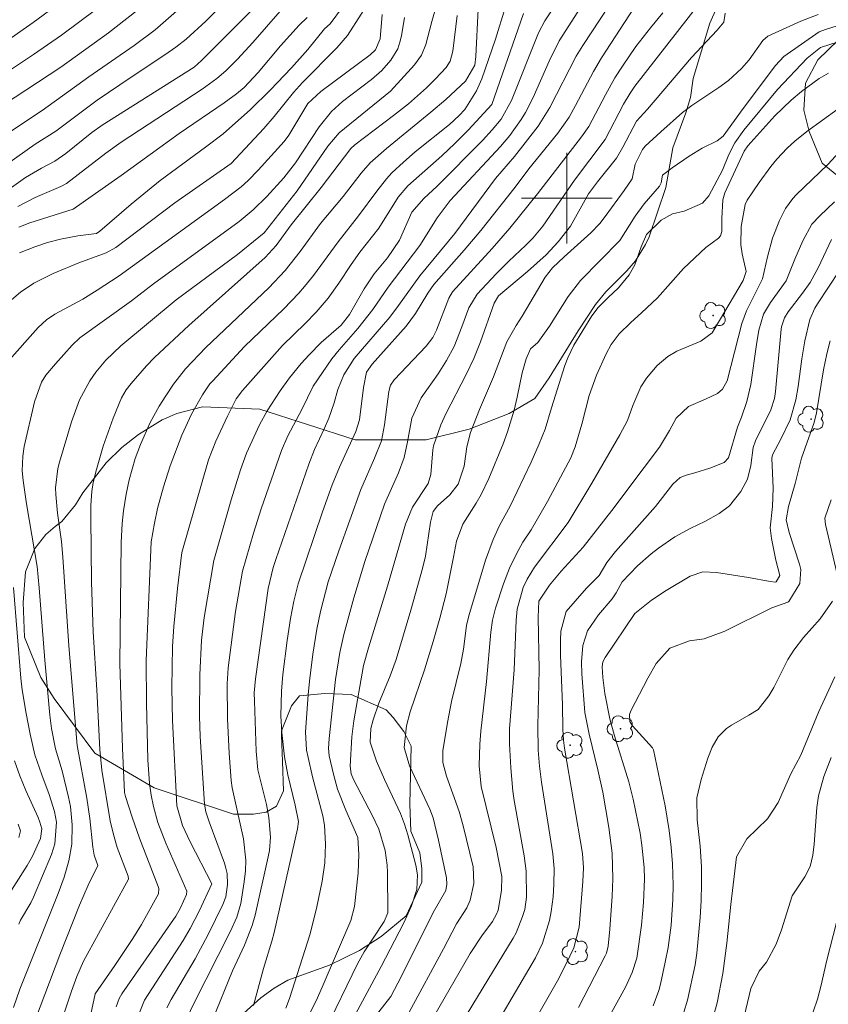
# Model space of a CAD drawing. Units: metres. Extents: x 286483 to 286999, y 1673241 to 1673803.
# Drawn here: x 286552 to 286623, y 1673429 to 1673516 of the extents above; entities that cross this region are included whole.
import ezdxf

# ---------------------------------------------------------------- set-up
doc = ezdxf.new("R2010")
doc.units = ezdxf.units.M
doc.header["$MEASUREMENT"] = 0
for name, color, linetype, lineweight, true_color in [('Arvores_Isoladas', 7, 'Continuous', 18, 0x00ff33), ('Curvas_Intermediarias', 7, 'Continuous', 9, 0x783c14), ('Curvas_Mestras', 7, 'Continuous', 20, 0x783c14), ('Vegetacao', 7, 'Orla8', 9, 0x00ff33)]:
    doc.layers.add(name, color=color, linetype=linetype, lineweight=lineweight, true_color=true_color)
doc.layers.add('Malha_Coordenadas', color=7, linetype='Continuous', lineweight=15)
doc.styles.get("Standard").update_dxf_attribs({"font": 'arial.ttf'})
doc.linetypes.add('Orla8', pattern='A,6,-0.5,["V",Standard,S=1,R=0,X=-0.5,Y=-1],-0.5,6,-0.5,["V",Standard,S=1,R=0,X=-0.5,Y=-1],-0.5', length=14)

# ---------------------------------------------------------------- blocks, each defined once
blk = doc.blocks.new('Arvore')
at = {"layer": 'Arvores_Isoladas'}
blk.add_lwpolyline([(-0.718, 0.493, 0.872324), (-0.722, -0.551, 0.862983), (0.284, -0.827, 0.900105), (0.89, 0.029, 0.863155), (0.262, 0.861, 0.882486)], format="xyb", close=True, dxfattribs=at)
blk.add_circle((0, 0), 0.0286, dxfattribs=at)

msp = doc.modelspace()

# ---------------------------------------------------------------- linework, layer by layer
at = {"layer": 'Curvas_Intermediarias', "flags": 128}
for points, elevation in [([(286562.052, 1673522.175), (286552.968, 1673515.492), (286542.424, 1673508.119)], 132), ([(286570.865, 1673518.293), (286568.174, 1673515.592), (286566.444, 1673514.021), (286565.523, 1673513.301), (286564.553, 1673512.631), (286561.592, 1673510.68), (286558.591, 1673508.639), (286554.959, 1673505.898), (286553.148, 1673504.768), (286550.597, 1673502.987)], 136), ([(286551.038, 1673491.052), (286551.838, 1673491.723), (286553.018, 1673492.523), (286554.739, 1673493.363), (286556.99, 1673494.294), (286559.401, 1673495.184), (286560.251, 1673495.664), (286565.443, 1673499.606), (286570.415, 1673503.067), (286573.296, 1673506.148), (286574.207, 1673507.199), (286575.897, 1673509.32), (286576.708, 1673510.21), (286579.719, 1673513.251), (286580.679, 1673514.332), (286583.08, 1673518.123)], 141), ([(286568.735, 1673427.487), (286570.535, 1673431.919), (286571.576, 1673434.17), (286572.276, 1673435.901), (286572.526, 1673436.801), (286573.677, 1673441.953), (286573.787, 1673442.523), (286573.877, 1673443.674), (286573.747, 1673445.414), (286573.517, 1673446.555), (286572.766, 1673449.636), (286572.606, 1673451.267), (286572.466, 1673455.678), (286572.456, 1673456.419), (286572.546, 1673457.649), (286573.667, 1673465.612), (286574.127, 1673467.453), (286574.357, 1673468.173), (286577.268, 1673476.557), (286577.768, 1673477.857), (286578.649, 1673479.738), (286579.009, 1673480.618), (286579.479, 1673481.959), (286579.829, 1673483.129), (286580.359, 1673484.44), (286581.27, 1673485.88), (286584.401, 1673489.512), (286585.171, 1673490.532), (286587.052, 1673493.173), (286590.143, 1673496.905), (286593.704, 1673501.737), (286595.395, 1673503.687), (286597.466, 1673506.358), (286598.496, 1673507.989), (286600.837, 1673512.521), (286601.408, 1673513.471), (286604.459, 1673518.133)], 151), ([(286558.581, 1673516.693), (286555.469, 1673514.362), (286552.978, 1673512.661), (286545.295, 1673507.559)], 133), ([(286572.426, 1673516.763), (286567.814, 1673512.141), (286567.144, 1673511.56), (286559.041, 1673506.448), (286558.14, 1673505.798), (286555.85, 1673503.937), (286554.859, 1673503.277), (286553.689, 1673502.657), (286552.288, 1673501.837), (286547.556, 1673498.475)], 137), ([(286562.822, 1673517.113), (286559.601, 1673514.582), (286555.389, 1673511.54), (286548.267, 1673506.869)], 134), ([(286574.737, 1673516.482), (286572.326, 1673513.711), (286570.986, 1673512.251), (286569.955, 1673511.23), (286569.145, 1673510.54), (286567.864, 1673509.6), (286560.711, 1673504.928), (286559.361, 1673503.967), (286555.89, 1673501.286), (286555.399, 1673501.036), (286553.148, 1673500.076), (286551.618, 1673499.276)], 138), ([(286588.542, 1673517.103), (286588.092, 1673515.582), (286587.572, 1673513.551), (286587.182, 1673512.601), (286586.582, 1673511.761), (286584.471, 1673509.44), (286579.939, 1673505.768), (286578.929, 1673504.578), (286576.218, 1673500.646), (286573.336, 1673496.945), (286570.986, 1673495.054), (286565.573, 1673491.052), (286560.691, 1673486.981), (286559.361, 1673485.72), (286558.491, 1673484.67), (286557.96, 1673483.92), (286557.04, 1673482.239), (286556.33, 1673480.298), (286555.279, 1673476.737), (286555.139, 1673476.177), (286554.939, 1673474.476), (286554.949, 1673473.886), (286555.099, 1673472.235), (286555.449, 1673469.754), (286555.579, 1673468.363), (286556.1, 1673460.55), (286556.83, 1673451.777), (286557.7, 1673447.125), (286557.97, 1673445.334), (286558.23, 1673442.803), (286558.351, 1673442.113), (286558.651, 1673441.183), (286557.82, 1673439.452), (286557.06, 1673437.691), (286555.319, 1673433.31), (286552.658, 1673426.317)], 144), ([(286557.95, 1673427.687), (286558.441, 1673429.888), (286560.171, 1673432.379), (286561.752, 1673434.77), (286562.502, 1673435.991), (286564.023, 1673438.682), (286564.053, 1673439.152), (286563.993, 1673439.342), (286562.322, 1673443.594), (286561.682, 1673445.464), (286561.092, 1673447.285), (286561.022, 1673447.615), (286560.842, 1673451.517), (286560.601, 1673458.96), (286560.731, 1673469.664), (286560.821, 1673471.335), (286560.932, 1673472.455), (286561.162, 1673473.906), (286561.432, 1673475.186), (286561.962, 1673477.067), (286562.422, 1673478.297), (286563.272, 1673480.228), (286564.063, 1673481.669), (286564.643, 1673482.599), (286565.333, 1673483.609), (286566.384, 1673484.95), (286568.174, 1673486.851), (286573.737, 1673492.113), (286575.187, 1673493.643), (286576.498, 1673495.294), (286578.298, 1673497.765), (286580.299, 1673500.146), (286581.87, 1673502.217), (286582.67, 1673503.117), (286584.111, 1673504.378), (286588.012, 1673507.589), (286589.323, 1673508.709), (286591.073, 1673510.32), (286591.884, 1673511.731), (286591.994, 1673512.491), (286592.174, 1673516.673)], 146), ([(286594.575, 1673516.773), (286593.704, 1673514.031), (286592.514, 1673510.52), (286592.034, 1673509.47), (286591.023, 1673507.829), (286590.513, 1673507.289), (286589.663, 1673506.509), (286586.642, 1673504.088), (286585.591, 1673503.187), (286584.581, 1673502.227), (286584.101, 1673501.717), (286583.24, 1673500.636), (286581.65, 1673498.445), (286579.859, 1673496.164), (286577.678, 1673493.183), (286576.888, 1673492.213), (286576.388, 1673491.633), (286575.047, 1673490.262), (286571.586, 1673486.941), (286568.785, 1673483.91), (286568.545, 1673483.629), (286567.884, 1673482.659), (286566.904, 1673480.968), (286566.064, 1673479.118), (286565.033, 1673476.417), (286564.443, 1673474.556), (286563.933, 1673472.665), (286563.653, 1673471.375), (286563.373, 1673469.724), (286562.932, 1673459.25), (286562.942, 1673455.508), (286563.082, 1673450.506), (286563.222, 1673448.416), (286563.352, 1673447.395), (286563.563, 1673446.385), (286563.963, 1673444.994), (286564.663, 1673443.153), (286566.514, 1673438.942), (286566.484, 1673438.632), (286565.954, 1673437.471), (286565.523, 1673436.731), (286560.791, 1673429.888), (286560.551, 1673429.478), (286560.291, 1673428.728)], 147), ([(286564.733, 1673428.658), (286565.113, 1673429.388), (286567.234, 1673432.979), (286568.384, 1673435.12), (286569.675, 1673437.761), (286569.945, 1673438.422), (286570.085, 1673439.522), (286570.055, 1673440.472), (286569.955, 1673440.943), (286569.825, 1673441.393), (286568.475, 1673445.044), (286568.194, 1673445.915), (286568.064, 1673446.585), (286567.684, 1673452.547), (286567.614, 1673454.338), (286567.654, 1673457.999), (286567.804, 1673461.051), (286568.034, 1673463.061), (286568.895, 1673468.083), (286570.425, 1673473.425), (286571.226, 1673476.056), (286571.766, 1673477.537), (286572.906, 1673480.038), (286573.577, 1673481.269), (286574.737, 1673483.029), (286575.567, 1673484.16), (286576.598, 1673485.44), (286577.278, 1673486.2), (286578.358, 1673487.271), (286580.119, 1673488.812), (286580.859, 1673489.742), (286582.15, 1673492.003), (286583.03, 1673493.343), (286584.191, 1673494.754), (286585.241, 1673496.304), (286586.332, 1673498.775), (286587.392, 1673499.986), (286588.582, 1673501.076), (286592.554, 1673505.098), (286593.434, 1673506.028), (286594.225, 1673506.969), (286595.135, 1673508.619), (286597.506, 1673514.582), (286598.076, 1673515.642), (286599.087, 1673517.173)], 149), ([(286572.386, 1673428.838), (286573.266, 1673432.099), (286574.007, 1673434.51), (286574.207, 1673435.28), (286576.268, 1673444.414), (286576.348, 1673445.074), (286576.048, 1673446.505), (286575.407, 1673449.176), (286575.107, 1673450.756), (286574.867, 1673452.907), (286574.787, 1673454.368), (286574.847, 1673456.569), (286574.977, 1673458.029), (286575.357, 1673461.031), (286575.647, 1673462.961), (286575.937, 1673464.502), (286576.328, 1673466.013), (286578.458, 1673472.355), (286579.319, 1673474.736), (286579.949, 1673476.297), (286581.39, 1673479.448), (286581.73, 1673480.458), (286582.08, 1673483.319), (286582.35, 1673484.68), (286582.85, 1673485.37), (286585.841, 1673488.711), (286586.672, 1673489.832), (286587.762, 1673491.623), (286588.282, 1673492.393), (286590.953, 1673495.424), (286592.414, 1673497.165), (286595.445, 1673500.976), (286596.666, 1673502.577), (286599.197, 1673505.738), (286600.197, 1673507.159), (286600.757, 1673508.169), (286602.338, 1673511.18), (286603.068, 1673512.381), (286605.909, 1673516.763)], 152), ([(286611.642, 1673517.103), (286606.009, 1673509.89), (286605.579, 1673509.26), (286604.999, 1673508.289), (286603.378, 1673505.178), (286600.677, 1673501.597), (286597.876, 1673497.535), (286597.016, 1673496.495), (286596.396, 1673495.854), (286594.895, 1673494.454), (286593.765, 1673493.323), (286592.094, 1673491.533), (286591.364, 1673490.332), (286590.753, 1673488.661), (286590.063, 1673486.931), (286589.393, 1673485.71), (286588.662, 1673484.52), (286587.162, 1673482.399), (286586.352, 1673480.608), (286585.971, 1673478.537), (286585.651, 1673477.137), (286585.161, 1673475.796), (286583.941, 1673473.025), (286582.2, 1673467.973), (286581.23, 1673464.772), (286580.339, 1673461.541), (286579.999, 1673459.97), (286579.609, 1673457.579), (286579.049, 1673452.387), (286578.999, 1673451.497), (286579.059, 1673450.857), (286579.429, 1673449.226), (286579.799, 1673447.905), (286580.509, 1673446.055), (286581.57, 1673443.644), (286581.68, 1673442.173), (286581.62, 1673440.532), (286581.28, 1673437.591), (286580.959, 1673436.351), (286578.538, 1673430.679), (286578.028, 1673429.528), (286577.128, 1673427.677)], 154), ([(286583.721, 1673516.182), (286583.56, 1673514.041), (286583.15, 1673513.071), (286582.68, 1673512.631), (286578.328, 1673509.42), (286577.178, 1673508.349), (286575.487, 1673505.568), (286575.097, 1673505.008), (286572.806, 1673502.467), (286571.926, 1673501.577), (286571.296, 1673501.016), (286569.825, 1673499.896), (286560.551, 1673493.173), (286558.611, 1673491.893), (286557.34, 1673491.112), (286554.869, 1673489.772), (286554.129, 1673489.292), (286553.399, 1673488.621), (286550.607, 1673485.46)], 142), ([(286585.691, 1673515.942), (286585.431, 1673514.322), (286585.281, 1673513.741), (286585.091, 1673513.181), (286584.481, 1673512.161), (286583.681, 1673511.25), (286582.77, 1673510.45), (286580.239, 1673508.519), (286579.259, 1673507.639), (286578.168, 1673506.298), (286576.098, 1673503.127), (286575.047, 1673501.797), (286573.557, 1673500.156), (286572.356, 1673498.966), (286571.106, 1673497.955), (286563.573, 1673492.463), (286561.622, 1673490.952), (286557.08, 1673487.691), (286556.4, 1673487.051), (286554.939, 1673485.41), (286554.079, 1673484.4), (286553.689, 1673483.78), (286553.078, 1673482.059), (286552.168, 1673478.107), (286552.038, 1673477.257), (286551.998, 1673475.976), (286552.068, 1673475.126), (286552.378, 1673473.075), (286553.309, 1673467.543), (286553.489, 1673465.672), (286553.979, 1673459.28), (286554.419, 1673454.448), (286554.589, 1673453.257), (286554.939, 1673451.487), (286555.519, 1673449.526), (286556.08, 1673447.215), (286556.24, 1673446.405), (286556.41, 1673444.784), (286556.36, 1673443.073), (286556.12, 1673441.593), (286555.689, 1673440.152), (286555.179, 1673438.722), (286551.798, 1673430.288), (286551.228, 1673428.688)], 143), ([(286551.688, 1673497.445), (286552.658, 1673497.835), (286556.5, 1673499.036), (286560.721, 1673502.017), (286565.833, 1673505.708), (286569.795, 1673508.409), (286570.895, 1673509.21), (286571.566, 1673509.76), (286572.806, 1673511.09), (286574.777, 1673513.431), (286576.408, 1673515.252), (286577.118, 1673515.922)], 139), ([(286562.242, 1673428.007), (286562.782, 1673429.318), (286566.194, 1673434.59), (286566.794, 1673435.631), (286567.614, 1673437.221), (286568.705, 1673439.582), (286566.814, 1673443.264), (286566.114, 1673444.724), (286565.633, 1673446.445), (286565.243, 1673453.958), (286565.193, 1673456.859), (286565.253, 1673460.5), (286565.363, 1673462.241), (286565.673, 1673465.602), (286566.064, 1673468.784), (286568.404, 1673476.937), (286569.065, 1673478.597), (286570.095, 1673480.788), (286570.865, 1673482.309), (286571.406, 1673483.069), (286574.937, 1673487.021), (286576.938, 1673488.972), (286577.898, 1673489.972), (286578.969, 1673491.182), (286579.909, 1673492.503), (286580.979, 1673494.164), (286581.76, 1673495.244), (286583.42, 1673497.375), (286585.141, 1673500.106), (286585.991, 1673501.096), (286588.993, 1673503.747), (286590.133, 1673504.828), (286591.314, 1673505.998), (286593.394, 1673508.259), (286596.175, 1673516.272)], 148), ([(286575.227, 1673428.608), (286575.567, 1673429.478), (286577.368, 1673435.18), (286577.978, 1673437.541), (286578.438, 1673439.802), (286578.669, 1673441.433), (286578.729, 1673443.083), (286578.649, 1673444.734), (286578.488, 1673445.574), (286577.588, 1673448.996), (286577.188, 1673450.716), (286577.068, 1673451.347), (286576.958, 1673452.967), (286577.188, 1673456.239), (286577.308, 1673457.439), (286577.618, 1673459.82), (286577.958, 1673462.011), (286578.278, 1673463.562), (286578.979, 1673466.203), (286579.899, 1673468.934), (286581.84, 1673474.316), (286583.04, 1673477.087), (286583.651, 1673478.617), (286583.921, 1673480.018), (286584.301, 1673482.959), (286584.451, 1673483.519), (286584.771, 1673483.99), (286587.602, 1673486.971), (286588.182, 1673487.731), (286588.512, 1673488.381), (286589.593, 1673491.202), (286589.933, 1673491.743), (286593.424, 1673495.564), (286594.975, 1673497.355), (286597.426, 1673500.396), (286601.287, 1673505.418), (286601.948, 1673506.328), (286603.398, 1673509.12), (286604.239, 1673510.6), (286604.899, 1673511.641), (286606.079, 1673513.361), (286607.37, 1673515.012), (286608.47, 1673516.352)], 153), ([(286581.38, 1673428.078), (286583.641, 1673432.279), (286585.591, 1673436.081), (286586.322, 1673437.641), (286586.782, 1673439.072), (286586.842, 1673440.382), (286586.692, 1673441.213), (286586.001, 1673443.884), (286585.701, 1673444.844), (286585.341, 1673445.775), (286583.931, 1673448.766), (286583.23, 1673450.376), (286582.68, 1673452.047), (286582.72, 1673453.277), (286582.93, 1673454.038), (286583.43, 1673455.508), (286584.441, 1673457.899), (286584.951, 1673459.34), (286586.262, 1673463.702), (286587.292, 1673467.363), (286587.552, 1673468.453), (286587.972, 1673471.445), (286588.212, 1673472.395), (286588.602, 1673472.885), (286589.683, 1673473.846), (286590.413, 1673474.786), (286590.953, 1673476.397), (286591.193, 1673478.087), (286591.504, 1673479.358), (286592.294, 1673481.389), (286593.544, 1673484.25), (286594.705, 1673487.341), (286595.525, 1673488.771), (286596.065, 1673489.592), (286598.106, 1673493.033), (286598.746, 1673493.854), (286599.757, 1673494.844), (286602.108, 1673496.945), (286602.898, 1673497.785), (286603.378, 1673498.385), (286605.069, 1673500.696), (286605.749, 1673501.697), (286606.039, 1673503.017), (286606.67, 1673504.298), (286606.91, 1673504.578), (286608.28, 1673505.848), (286610.211, 1673507.549), (286611.021, 1673508.169), (286613.412, 1673509.77), (286614.253, 1673510.38), (286615.403, 1673511.43), (286616.073, 1673512.211), (286617.284, 1673513.891), (286617.724, 1673514.292), (286620.625, 1673515.602), (286622.166, 1673516.202)], 156), ([(286582.16, 1673426.677), (286584.491, 1673429.648), (286585.441, 1673431.439), (286588.232, 1673437.041), (286589.343, 1673438.982), (286589.433, 1673439.552), (286589.383, 1673440.112), (286588.693, 1673443.434), (286588.212, 1673445.394), (286587.922, 1673446.145), (286586.131, 1673449.986), (286585.671, 1673451.587), (286585.881, 1673453.488), (286586.192, 1673454.728), (286587.462, 1673458.44), (286588.232, 1673460.93), (286588.813, 1673462.991), (286589.353, 1673465.142), (286590.013, 1673468.373), (286590.263, 1673469.774), (286590.833, 1673471.275), (286592.024, 1673473.115), (286592.444, 1673473.896), (286593.114, 1673475.296), (286594.385, 1673478.367), (286594.785, 1673479.418), (286595.355, 1673481.309), (286595.635, 1673482.459), (286596.065, 1673484.61), (286596.406, 1673485.84), (286596.806, 1673486.741), (286597.436, 1673487.271), (286598.486, 1673488.731), (286600.117, 1673491.353), (286601.207, 1673492.753), (286604.669, 1673496.274), (286606.019, 1673498.405), (286606.83, 1673499.496), (286608.18, 1673501.076), (286608.32, 1673501.346), (286608.44, 1673502.037), (286609.281, 1673502.687), (286610.771, 1673503.697), (286611.922, 1673504.408), (286613.242, 1673505.048), (286613.782, 1673505.468), (286615.543, 1673507.909), (286618.384, 1673511.701), (286619.115, 1673512.491), (286622.256, 1673514.672), (286622.816, 1673514.882), (286623.836, 1673515.192)], 157), ([(286624.667, 1673514.021), (286622.356, 1673513.281), (286621.195, 1673512.341), (286618.574, 1673509.58), (286615.593, 1673505.998), (286614.803, 1673504.878), (286614.283, 1673503.847), (286613.712, 1673502.467), (286612.512, 1673500.226), (286611.962, 1673499.576), (286610.331, 1673498.855), (286609.311, 1673498.625), (286608.33, 1673498.065), (286607.02, 1673496.815), (286606.55, 1673495.724), (286605.999, 1673494.124), (286605.509, 1673493.263), (286604.559, 1673492.113), (286603.638, 1673491.262), (286602.778, 1673490.382), (286602.218, 1673489.642), (286600.627, 1673487.051), (286600.077, 1673485.94), (286599.827, 1673485.25), (286598.656, 1673481.529), (286598.096, 1673479.638), (286597.576, 1673478.357), (286596.856, 1673476.737), (286594.995, 1673472.855), (286594.075, 1673471.145), (286593.504, 1673469.934), (286592.824, 1673468.093), (286591.354, 1673463.191), (286591.163, 1673462.341), (286590.883, 1673460.26), (286590.653, 1673459), (286589.843, 1673455.658), (286589.473, 1673453.798), (286589.083, 1673451.307), (286589.073, 1673450.266), (286589.383, 1673449.056), (286590.503, 1673445.955), (286590.863, 1673444.684), (286591.734, 1673441.073), (286591.804, 1673439.602), (286591.474, 1673438.131), (286591.173, 1673437.451), (286590.263, 1673436.051), (286589.133, 1673433.86), (286586.101, 1673428.278)], 158), ([(286623.056, 1673511.02), (286622.256, 1673510.56), (286620.685, 1673509.41), (286619.785, 1673508.649), (286618.344, 1673507.249), (286615.953, 1673504.618), (286615.623, 1673504.158), (286613.932, 1673500.486), (286613.762, 1673499.846), (286613.662, 1673498.215), (286613.672, 1673497.075), (286613.542, 1673496.675), (286613.362, 1673496.485), (286612.242, 1673495.654), (286610.281, 1673493.813), (286608, 1673491.212), (286606.59, 1673489.892), (286605.649, 1673489.062), (286604.609, 1673488.061), (286603.899, 1673487.101), (286603.468, 1673486.291), (286602.608, 1673484.42), (286601.968, 1673482.609), (286601.338, 1673480.098), (286600.737, 1673478.097), (286600.347, 1673477.117), (286598.306, 1673473.285), (286596.866, 1673470.764), (286596.135, 1673469.674), (286595.595, 1673468.714), (286594.955, 1673467.383), (286594.405, 1673466.013), (286593.704, 1673463.862), (286593.464, 1673462.811), (286593.304, 1673461.741), (286592.924, 1673457.409), (286592.434, 1673453.017), (286592.334, 1673451.887), (286592.284, 1673449.986), (286592.464, 1673448.145), (286593.765, 1673442.783), (286594.265, 1673440.222), (286594.245, 1673438.982), (286593.935, 1673437.261), (286593.815, 1673436.901), (286593.464, 1673436.251), (286592.524, 1673435), (286591.484, 1673433.44), (286587.842, 1673427.117)], 159), ([(286592.324, 1673424.706), (286597.226, 1673433.049), (286597.866, 1673434.34), (286598.466, 1673436.351), (286598.626, 1673437.141), (286598.786, 1673438.442), (286598.857, 1673439.542), (286598.887, 1673440.913), (286598.766, 1673442.233), (286597.766, 1673448.536), (286597.586, 1673449.946), (286597.476, 1673451.367), (286597.436, 1673453.508), (286597.566, 1673458.45), (286597.466, 1673463.071), (286597.526, 1673464.492), (286598.466, 1673465.912), (286599.507, 1673467.123), (286601.438, 1673469.244), (286603.959, 1673472.485), (286606.83, 1673476.267), (286608.16, 1673478.057), (286609.061, 1673479.518), (286609.631, 1673480.618), (286610.721, 1673481.649), (286612.232, 1673482.299), (286613.272, 1673482.799), (286613.712, 1673483.159), (286614.143, 1673483.91), (286615.433, 1673488.972), (286615.853, 1673490.062), (286617.244, 1673492.893), (286617.684, 1673494.844), (286618.124, 1673496.495), (286618.734, 1673498.025), (286619.265, 1673499.096), (286619.915, 1673499.976), (286620.215, 1673500.296), (286622.996, 1673502.967), (286624.367, 1673504.428)], 161), ([(286623.606, 1673499.676), (286622.296, 1673498.455), (286621.606, 1673497.715), (286620.795, 1673496.234), (286620.095, 1673494.644), (286619.325, 1673492.733), (286617.954, 1673490.802), (286617.334, 1673489.792), (286616.934, 1673488.361), (286616.724, 1673487.121), (286616.233, 1673483.579), (286615.873, 1673482.079), (286615.393, 1673480.708), (286615.033, 1673479.828), (286614.243, 1673477.107), (286613.872, 1673476.717), (286612.612, 1673476.197), (286611.281, 1673475.786), (286610.521, 1673475.606), (286609.981, 1673475.386), (286609.331, 1673474.786), (286607.82, 1673472.825), (286604.279, 1673468.864), (286603.538, 1673467.903), (286602.838, 1673466.763), (286601.748, 1673465.642), (286600.737, 1673464.502), (286599.957, 1673463.572), (286599.487, 1673461.841), (286599.457, 1673461.041), (286599.457, 1673459.74), (286599.617, 1673455.348), (286599.657, 1673453.207), (286599.707, 1673452.247), (286599.797, 1673451.537), (286601.378, 1673442.243), (286601.478, 1673440.993), (286601.418, 1673439.772), (286601.087, 1673435.751), (286600.627, 1673433.92), (286599.927, 1673432.459), (286599.177, 1673431.019), (286594.915, 1673423.556)], 162), ([(286623.326, 1673496.354), (286622.166, 1673493.874), (286621.465, 1673492.583), (286620.785, 1673491.633), (286619.505, 1673489.982), (286619.185, 1673489.462), (286618.934, 1673488.671), (286618.904, 1673488.471), (286618.394, 1673482.969), (286618.294, 1673482.349), (286617.974, 1673481.349), (286616.624, 1673478.627), (286616.433, 1673478.027), (286616.223, 1673476.457), (286615.933, 1673475.246), (286615.353, 1673474.146), (286614.333, 1673472.875), (286613.442, 1673472.205), (286612.162, 1673471.505), (286610.941, 1673470.924), (286609.511, 1673470.144), (286608.07, 1673469.144), (286607.43, 1673468.654), (286606.229, 1673467.593), (286604.889, 1673466.193), (286604.349, 1673465.222), (286603.989, 1673464.682), (286602.798, 1673463.271), (286601.828, 1673461.881), (286601.408, 1673460.57), (286601.297, 1673459.15), (286601.338, 1673458.069), (286601.598, 1673454.678), (286601.958, 1673452.757), (286602.738, 1673449.626), (286603.168, 1673447.645), (286603.718, 1673444.534), (286603.999, 1673442.273), (286604.069, 1673440.002), (286603.999, 1673438.482), (286603.798, 1673435.57), (286603.658, 1673434.08), (286603.498, 1673433.47), (286603.388, 1673433.24), (286601.017, 1673428.688)], 163), ([(286601.788, 1673424.346), (286605.159, 1673430.468), (286605.769, 1673431.749), (286606.159, 1673433.009), (286606.58, 1673435.921), (286606.76, 1673437.931), (286606.85, 1673439.992), (286606.82, 1673441.023), (286606.62, 1673442.973), (286606.47, 1673444.044), (286605.849, 1673447.025), (286605.469, 1673448.566), (286604.209, 1673452.607), (286603.798, 1673454.108), (286603.358, 1673456.349), (286603.168, 1673457.749), (286603.118, 1673458.69), (286603.188, 1673459.13), (286603.368, 1673459.52), (286605.999, 1673463.401), (286607.47, 1673464.582), (286608.76, 1673465.432), (286610.871, 1673466.683), (286612.002, 1673467.083), (286613.202, 1673467.003), (286616.013, 1673466.583), (286617.924, 1673466.213), (286618.354, 1673466.153), (286618.464, 1673466.193), (286618.774, 1673466.753), (286618.424, 1673468.113), (286618.034, 1673470.004), (286617.934, 1673470.944), (286618.124, 1673472.845), (286618.194, 1673474.456), (286618.074, 1673477.087), (286618.144, 1673477.387), (286618.904, 1673478.828), (286619.685, 1673480.478), (286620.175, 1673482.229), (286620.395, 1673483.419), (286620.715, 1673485.85), (286620.995, 1673487.421), (286621.435, 1673489.312), (286621.856, 1673490.322), (286622.086, 1673490.702), (286624.036, 1673493.643)], 164), ([(286623.296, 1673473.405), (286622.756, 1673471.815), (286622.796, 1673471.235), (286623.826, 1673466.853)], 166), ([(286551.218, 1673465.692), (286551.878, 1673457.709), (286551.998, 1673456.669), (286552.338, 1673454.588), (286552.688, 1673452.757), (286553.118, 1673450.947), (286553.719, 1673449.186), (286554.379, 1673447.445), (286554.839, 1673445.945), (286555.019, 1673445.004), (286554.869, 1673443.093), (286554.569, 1673442.173), (286552.978, 1673438.412), (286552.748, 1673437.911), (286551.838, 1673436.361), (286551.688, 1673436.031)], 142), ([(286623.426, 1673464.502), (286622.346, 1673462.941), (286620.855, 1673461.281), (286620.015, 1673460.17), (286619.495, 1673459.34), (286618.234, 1673456.879), (286617.804, 1673456.139), (286616.864, 1673454.948), (286616.053, 1673454.428), (286614.523, 1673453.558), (286614.083, 1673453.257), (286613.352, 1673452.527), (286612.812, 1673451.607), (286612.422, 1673450.656), (286611.852, 1673448.766), (286611.462, 1673447.145), (286611.502, 1673445.214), (286611.762, 1673442.903), (286611.862, 1673441.063), (286611.882, 1673439.572), (286611.842, 1673438.091), (286611.752, 1673436.611), (286611.472, 1673433.46), (286611.311, 1673432.449), (286610.651, 1673429.328), (286610.321, 1673428.278)], 166), ([(286612.702, 1673427.097), (286613.242, 1673429.088), (286613.742, 1673431.669), (286614.103, 1673434.34), (286614.453, 1673437.761), (286614.953, 1673441.953), (286615.873, 1673443.544), (286617.704, 1673445.294), (286618.634, 1673446.735), (286619.745, 1673449.266), (286620.625, 1673450.927), (286622.216, 1673454.768), (286623.616, 1673457.809)], 167), ([(286615.183, 1673426.027), (286616.213, 1673430.358), (286616.964, 1673431.869), (286617.614, 1673432.659), (286618.464, 1673434.26), (286618.934, 1673435.51), (286619.865, 1673438.512), (286620.995, 1673440.202), (286621.455, 1673441.093), (286621.696, 1673442.093), (286621.806, 1673443.083), (286622.036, 1673446.305), (286622.196, 1673447.345), (286622.646, 1673449.026), (286623.296, 1673450.706)], 168), ([(286550.487, 1673438.121), (286552.428, 1673441.183), (286552.898, 1673442.003), (286553.619, 1673443.584), (286553.719, 1673444.414), (286553.549, 1673445.024), (286553.399, 1673445.414), (286552.318, 1673447.795), (286551.788, 1673449.096), (286551.318, 1673450.416)], 141), ([(286623.776, 1673436.161), (286622.926, 1673432.859), (286622.386, 1673430.518), (286622.096, 1673429.398), (286621.706, 1673428.298)], 169)]:
    msp.add_lwpolyline(points, dxfattribs=dict(at, elevation=elevation))
at = {"layer": 'Curvas_Mestras', "flags": 128}
for points, elevation in [([(286582.41, 1673519.794), (286579.129, 1673515.362), (286578.649, 1673514.922), (286577.168, 1673513.111), (286575.727, 1673511.49), (286573.847, 1673509.53), (286572.116, 1673507.809), (286569.695, 1673505.688), (286568.164, 1673504.508), (286564.153, 1673501.557), (286561.592, 1673499.486), (286558.851, 1673497.105), (286558.541, 1673496.895), (286556.9, 1673496.685), (286555.379, 1673496.395), (286554.229, 1673496.094), (286553.098, 1673495.714), (286551.748, 1673495.174)], 140), ([(286548.287, 1673504.128), (286553.769, 1673507.729), (286557.88, 1673510.69), (286561.852, 1673513.461), (286563.703, 1673514.842), (286568.174, 1673518.773)], 135), ([(286601.237, 1673516.843), (286599.327, 1673513.871), (286598.456, 1673512.091), (286597.026, 1673508.879), (286596.356, 1673507.559), (286595.965, 1673506.939), (286594.985, 1673505.538), (286594.155, 1673504.568), (286589.723, 1673499.796), (286588.572, 1673498.265), (286587.042, 1673495.834), (286584.261, 1673492.163), (286582.9, 1673490.192), (286581.57, 1673488.511), (286579.929, 1673486.631), (286579.299, 1673485.86), (286577.648, 1673483.439), (286576.648, 1673481.379), (286575.407, 1673479.068), (286574.847, 1673477.757), (286573.066, 1673472.635), (286572.376, 1673470.474), (286571.416, 1673467.133), (286570.795, 1673463.582), (286570.155, 1673458.6), (286570.075, 1673457.189), (286570.105, 1673454.118), (286570.235, 1673451.077), (286570.425, 1673448.696), (286570.515, 1673448.035), (286571.496, 1673443.554), (286571.696, 1673441.663), (286571.666, 1673440.713), (286571.566, 1673439.762), (286571.256, 1673437.831), (286570.925, 1673436.651), (286570.355, 1673435.39), (286567.084, 1673428.968), (286566.334, 1673427.367)], 150), ([(286554.899, 1673425.767), (286556.33, 1673430.118), (286556.81, 1673431.419), (286557.41, 1673432.749), (286561.352, 1673439.982), (286561.332, 1673440.252), (286560.371, 1673442.773), (286560.031, 1673443.934), (286559.751, 1673445.114), (286559.021, 1673449.606), (286558.841, 1673451.407), (286558.571, 1673456.669), (286558.24, 1673461.791), (286558.11, 1673466.163), (286558.03, 1673471.825), (286558.04, 1673472.945), (286558.12, 1673474.146), (286558.25, 1673474.936), (286558.531, 1673476.106), (286559.131, 1673478.147), (286560.011, 1673480.628), (286560.741, 1673482.399), (286561.162, 1673483.109), (286561.592, 1673483.679), (286562.962, 1673485.24), (286563.653, 1673485.97), (286566.684, 1673488.771), (286573.416, 1673494.764), (286574.387, 1673495.824), (286575.717, 1673497.645), (286578.348, 1673500.956), (286580.949, 1673504.388), (286581.31, 1673504.718), (286584.731, 1673507.289), (286586.031, 1673508.319), (286587.632, 1673509.72), (286588.432, 1673510.52), (286589.353, 1673511.53), (286589.713, 1673512.091), (286589.963, 1673512.971), (286590.323, 1673516.102)], 145), ([(286578.699, 1673426.657), (286581.55, 1673432.519), (286582.13, 1673433.58), (286583.891, 1673436.241), (286584.221, 1673437.011), (286584.191, 1673440.582), (286584.161, 1673441.233), (286583.981, 1673442.513), (286583.42, 1673444.384), (286582.87, 1673445.564), (286581.19, 1673448.766), (286580.989, 1673449.276), (286580.909, 1673449.946), (286581.039, 1673452.537), (286581.24, 1673453.948), (286582.09, 1673458.82), (286582.52, 1673460.36), (286584.191, 1673465.822), (286585.791, 1673471.285), (286586.402, 1673472.785), (286587.782, 1673474.866), (286588.002, 1673475.656), (286588.182, 1673477.837), (286588.262, 1673478.177), (286588.903, 1673480.018), (286589.323, 1673480.998), (286591.133, 1673484.47), (286591.804, 1673485.88), (286592.384, 1673487.331), (286593.584, 1673490.752), (286593.985, 1673491.403), (286596.546, 1673493.543), (286598.166, 1673495.014), (286599.227, 1673496.164), (286600.327, 1673497.535), (286601.908, 1673500.376), (286602.698, 1673501.457), (286604.369, 1673503.527), (286604.939, 1673504.498), (286606.139, 1673506.789), (286607.11, 1673507.849), (286610.991, 1673512.411), (286613.262, 1673514.802), (286613.832, 1673515.532), (286613.972, 1673516.312)], 155), ([(286591.224, 1673428.128), (286595.275, 1673434.79), (286595.525, 1673435.25), (286596.105, 1673436.701), (286596.306, 1673437.321), (286596.456, 1673438.402), (286596.406, 1673440.682), (286596.245, 1673442.033), (286595.365, 1673446.925), (286595.255, 1673447.735), (286595.075, 1673449.796), (286594.955, 1673451.907), (286594.955, 1673453.247), (286595.355, 1673458.44), (286595.545, 1673462.801), (286595.635, 1673463.792), (286596.145, 1673465.692), (286596.496, 1673466.433), (286597.146, 1673467.473), (286600.107, 1673471.425), (286602.218, 1673474.886), (286604.669, 1673479.138), (286605.359, 1673480.418), (286605.829, 1673481.719), (286606.53, 1673483.369), (286607.02, 1673484.14), (286607.96, 1673485.25), (286608.89, 1673486.05), (286609.691, 1673486.511), (286611.802, 1673487.411), (286612.802, 1673488.151), (286613.462, 1673489.212), (286615.543, 1673492.763), (286615.803, 1673493.553), (286615.453, 1673495.094), (286615.343, 1673495.884), (286615.363, 1673497.505), (286615.723, 1673499.456), (286615.903, 1673499.826), (286616.944, 1673501.396), (286617.974, 1673502.797), (286618.504, 1673503.437), (286619.435, 1673504.418), (286620.095, 1673505.028), (286621.145, 1673505.868), (286625.307, 1673508.879)], 160), ([(286623.226, 1673487.431), (286622.916, 1673486.281), (286622.626, 1673484.87), (286622.016, 1673481.088), (286621.806, 1673480.238), (286620.695, 1673477.087), (286620.115, 1673474.856), (286619.535, 1673472.845), (286619.335, 1673471.655), (286619.585, 1673470.554), (286620.515, 1673467.753), (286620.635, 1673467.273), (286620.545, 1673466.053), (286619.575, 1673464.472), (286619.475, 1673464.402), (286618.064, 1673463.892), (286613.922, 1673461.851), (286612.102, 1673461.171), (286610.801, 1673460.991), (286609.081, 1673460.34), (286607.88, 1673458.98), (286607.14, 1673457.709), (286605.649, 1673454.808), (286605.539, 1673454.508), (286605.559, 1673453.888), (286605.779, 1673453.498), (286607.55, 1673451.567), (286607.64, 1673451.387), (286608.67, 1673446.455), (286609.031, 1673444.274), (286609.201, 1673442.803), (286609.311, 1673441.333), (286609.371, 1673439.462), (286609.351, 1673438.192), (286609.191, 1673435.931), (286608.92, 1673433.97), (286608.67, 1673432.679), (286608.25, 1673430.719), (286608.11, 1673430.168), (286607.61, 1673428.818)], 165), ([(286551.638, 1673444.834), (286551.838, 1673444.234), (286551.698, 1673443.664)], 140)]:
    msp.add_lwpolyline(points, dxfattribs=dict(at, elevation=elevation))
at = {"layer": 'Malha_Coordenadas', "flags": 128}
for points in [[(286600, 1673504), (286600, 1673496)], [(286604, 1673500), (286596, 1673500)]]:
    msp.add_lwpolyline(points, dxfattribs=at)
at = {"layer": 'Vegetacao', "flags": 128}
msp.add_lwpolyline([(286981.952, 1673500.41), (286981.393, 1673499.978), (286980.094, 1673498.891), (286978.981, 1673498.095), (286977.55, 1673497.511), (286975.907, 1673497.192), (286971.983, 1673497.323), (286961.165, 1673500.127), (286954.705, 1673502.217), (286946.928, 1673505.203), (286935.282, 1673509.033), (286911.452, 1673512.899), (286887.256, 1673511.779), (286868.416, 1673511.4), (286847.727, 1673513.421), (286841.447, 1673515.819), (286834.98, 1673517.663), (286825.377, 1673515.072), (286823.347, 1673512.854), (286822.793, 1673510.268), (286823.349, 1673508.791), (286826.121, 1673506.391), (286827.783, 1673505.837), (286848.286, 1673505.294), (286849.949, 1673503.447), (286850.134, 1673502.155), (286847.919, 1673499.753), (286844.78, 1673498.643), (286841.456, 1673497.902), (286838.316, 1673496.608), (286836.84, 1673493.837), (286837.395, 1673490.881), (286840.721, 1673489.036), (286847.926, 1673486.085), (286849.96, 1673483.13), (286850.515, 1673479.805), (286850.707, 1673466.691), (286853.111, 1673460.967), (286858.285, 1673455.428), (286871.587, 1673450.818), (286880.086, 1673447.127), (286884.151, 1673443.99), (286887.662, 1673439.927), (286899.492, 1673424.603), (286900.416, 1673421.833), (286900.788, 1673417.4), (286899.866, 1673414.999), (286897.096, 1673413.335), (286877.336, 1673405.567), (286867.917, 1673403.53), (286859.236, 1673404.264), (286846.673, 1673408.691), (286823.765, 1673418.469), (286808.061, 1673425.111), (286797.715, 1673428.984), (286790.325, 1673433.044), (286780.531, 1673442.829), (286764.817, 1673467.201), (286761.12, 1673474.219), (286756.474, 1673479.241), (286752.649, 1673481.279), (286747.169, 1673483.292), (286744.961, 1673484.599), (286741.907, 1673487.023), (286738.877, 1673490.226), (286734.101, 1673492.647), (286731.894, 1673493.189), (286730.266, 1673493.224), (286725.673, 1673492.571), (286723.394, 1673492.1), (286720.319, 1673491.736), (286716.448, 1673492.024), (286707.154, 1673489.631), (286703.175, 1673486.808), (286692.874, 1673477.204), (286689.091, 1673475.115), (286687.156, 1673474.487), (286682.495, 1673474.948), (286675.925, 1673476.989), (286670.692, 1673477.722), (286666.605, 1673477.175), (286664.534, 1673475.839), (286662.327, 1673474.175), (286660.094, 1673471.939), (286657.119, 1673467.34), (286653.804, 1673459.351), (286653.235, 1673455.534), (286652.944, 1673454.596), (286652.404, 1673453.722), (286651.156, 1673452.93), (286650.094, 1673452.742), (286647.888, 1673453.158), (286645.244, 1673454.988), (286641.558, 1673458.899), (286637.163, 1673466.93), (286636.6, 1673469.219), (286636.682, 1673470.843), (286637.451, 1673472.57), (286639.261, 1673474.756), (286641.029, 1673477.4), (286641.58, 1673481.666), (286640.711, 1673487.204), (286640.731, 1673491.603), (286640.936, 1673493.815), (286641.596, 1673495.342), (286644.33, 1673497.782), (286647.383, 1673500.063), (286648.637, 1673501.751), (286648.75, 1673503.483), (286648.544, 1673504.873), (286647.813, 1673505.648), (286646.879, 1673506.08), (286645.625, 1673506.034), (286641.66, 1673504.619), (286636.533, 1673500.536), (286629.323, 1673493.417), (286627.76, 1673492.821), (286626.979, 1673492.82), (286626.404, 1673492.923), (286625.889, 1673493.395), (286625.476, 1673495.225), (286625.66, 1673497.796), (286625.66, 1673498.784), (286625.494, 1673500.038), (286625.083, 1673500.983), (286622.511, 1673503.1), (286621.359, 1673505.896), (286620.905, 1673507.767), (286621.028, 1673510.132), (286622.137, 1673512.21), (286623.925, 1673513.939), (286628.159, 1673517.025), (286628.961, 1673517.622), (286630.42, 1673519.145), (286631.962, 1673520.831), (286634.326, 1673522.745), (286637.184, 1673524.063), (286640.247, 1673524.99), (286641.666, 1673525.443), (286642.755, 1673525.978), (286643.455, 1673526.555), (286644.153, 1673527.46), (286644.4, 1673528.467), (286644.44, 1673529.003), (286644.377, 1673533.279), (286644.232, 1673535.089), (286643.841, 1673535.849), (286643.408, 1673536.445), (286642.112, 1673537.227), (286640.282, 1673537.246), (286639.686, 1673537.267), (286637.177, 1673536.154), (286632.881, 1673533.15), (286629.9, 1673530.701), (286626.714, 1673528.355), (286621.39, 1673524.446), (286619.91, 1673523.272), (286617.402, 1673521.955), (286616.415, 1673521.255), (286615.676, 1673520.617), (286614.853, 1673519.671), (286613.723, 1673517.964), (286612.613, 1673515.434), (286611.136, 1673510.538), (286610.89, 1673508.873), (286610.499, 1673507.536), (286609.35, 1673504.451), (286608.735, 1673500.954), (286607.256, 1673496.594), (286606.948, 1673495.915), (286606.065, 1673494.475), (286605.304, 1673493.591), (286603.434, 1673491.739), (286602.529, 1673490.648), (286600.988, 1673488.303), (286598.441, 1673484.169), (286597.187, 1673482.358), (286594.905, 1673481.021), (286591.384, 1673479.635), (286587.611, 1673478.716), (286581.336, 1673478.713), (286572.953, 1673481.404), (286567.898, 1673481.612), (286565.624, 1673481.022), (286564.318, 1673480.473), (286562.255, 1673479.166), (286560.782, 1673478.028), (286559.392, 1673476.68), (286557.329, 1673474.025), (286556.698, 1673472.971), (286555.478, 1673471.497), (286554.889, 1673471.076), (286554.088, 1673470.359), (286553.121, 1673469.137), (286552.279, 1673467.073), (286552.069, 1673464.377), (286552.197, 1673461.302), (286553.632, 1673457.764), (286554.812, 1673455.913), (286558.393, 1673451.088), (286563.629, 1673448.04), (286570.608, 1673445.712), (286571.262, 1673445.712), (286572.379, 1673445.713), (286573.497, 1673445.877), (286574.423, 1673446.422), (286575.021, 1673447.757), (286574.938, 1673450.346), (286574.855, 1673452.636), (286574.855, 1673453.045), (286575.727, 1673455.253), (286576.435, 1673456.153), (286578.67, 1673456.345), (286580.986, 1673456.264), (286584.066, 1673454.903), (286584.693, 1673454.249), (286585.648, 1673452.996), (286586.276, 1673451.715), (286586.169, 1673446.592), (286586.252, 1673444.22), (286587.043, 1673442.313), (286587.208, 1673440.923), (286587.208, 1673439.724), (286585.848, 1673436.753), (286583.641, 1673434.925), (286581.733, 1673433.698), (286579.09, 1673432.415), (286575.412, 1673431.079), (286574.213, 1673430.37), (286573.042, 1673429.524), (286571.216, 1673427.888), (286570.59, 1673426.933), (286570.428, 1673424.971), (286571.001, 1673422.819), (286573.483, 1673419.249), (286574.329, 1673417.341), (286574.602, 1673416.034), (286574.657, 1673414.725), (286574.25, 1673411.564), (286573.57, 1673408.266), (286573.517, 1673407.012), (286573.572, 1673406.113), (286575.071, 1673403.688), (286579.488, 1673400.175), (286583.442, 1673397.582), (286585.788, 1673397.016), (286588.699, 1673396.811), (286591.353, 1673398.127), (286603.191, 1673405.022), (286606.205, 1673405.862), (286609.219, 1673406.074), (286610.631, 1673405.827), (286612.1, 1673405.045), (286613.856, 1673403.558), (286621.492, 1673394.69), (286629.921, 1673385.959), (286632.181, 1673382.899)], dxfattribs=at)

# ---------------------------------------------------------------- block references
at = {"layer": 'Arvores_Isoladas'}
for p in [(286612.892, 1673489.662), (286621.525, 1673480.528), (286604.729, 1673453.247), (286600.297, 1673451.787), (286600.753, 1673433.6)]:
    msp.add_blockref('Arvore', p, dxfattribs=at)

doc.saveas('drawing.dxf')
